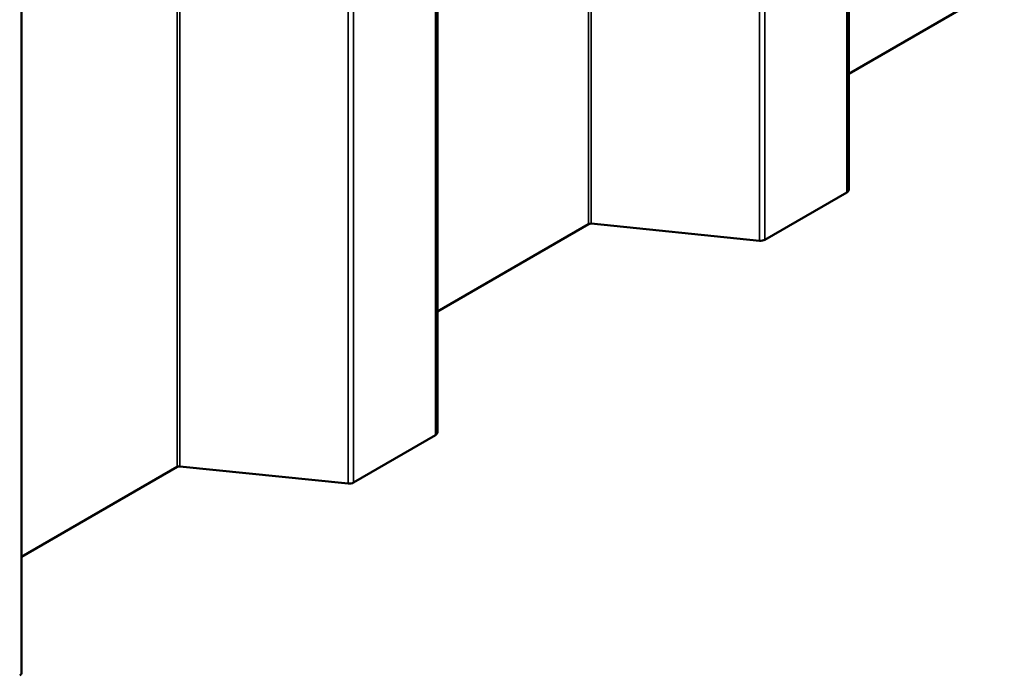
# Model space of a CAD drawing. Units: inches. Extents: x 0.6 to 33.4, y 0.6 to 21.4.
# Drawn here: x 28.1 to 29.5, y 11.8 to 12.7 of the extents above; entities that cross this region are included whole.
import ezdxf

# ---------------------------------------------------------------- set-up
doc = ezdxf.new("R2010")
doc.units = ezdxf.units.IN
doc.header["$LTSCALE"] = 2
doc.header["$MEASUREMENT"] = 0
doc.layers.add('Visible (ANSI)', color=7, linetype='Continuous', lineweight=50)
doc.layers.add('Visible Narrow (ANSI)', color=7, linetype='Continuous', lineweight=35)

msp = doc.modelspace()

# ---------------------------------------------------------------- linework, layer by layer
at = {"layer": 'Visible (ANSI)'}
for p, q in [((29.24856, 12.46451), (29.24856, 18.99649)), ((28.68895, 12.1344), (28.68895, 18.66638)), ((28.12327, 11.80781), (28.12327, 18.33978)), ((29.46015, 12.74445), (29.24856, 12.62229)), ((29.24606, 12.46103), (29.13449, 12.39662)), ((28.89446, 12.41785), (28.68895, 12.2992)), ((29.12697, 12.39525), (28.89822, 12.41854)), ((28.68645, 12.13092), (28.57488, 12.06651)), ((28.33486, 12.08774), (28.12327, 11.96558)), ((28.56737, 12.06514), (28.33862, 12.08843))]:
    msp.add_line(p, q, dxfattribs=at)
for centre, major_axis, start_param, end_param in [((29.24002, 12.46451), (0.00853, 0), 5.4977871, 6.2831853), ((28.89748, 12.41611), (-0.00427, 0), 4.5378561, 5.4977871), ((29.12845, 12.4001), (-0.00853, 0), 1.3962634, 2.3561945), ((28.68042, 12.1344), (0.00853, 0), 5.4977871, 6.2831853), ((28.33787, 12.086), (-0.00427, 0), 4.5378561, 5.4977871), ((28.56885, 12.06999), (-0.00853, 0), 1.3962634, 2.3561945), ((28.11473, 11.80781), (0.00853, 0), 5.4977871, 6.2831853)]:
    msp.add_ellipse(centre, major_axis=major_axis, ratio=0.5773503, start_param=start_param, end_param=end_param, dxfattribs=at)
at = {"layer": 'Visible Narrow (ANSI)'}
for p, q in [((29.24606, 18.993), (29.24606, 12.46103)), ((28.89446, 18.94982), (28.89446, 12.41785)), ((28.89822, 18.95051), (28.89822, 12.41854)), ((29.12697, 18.92722), (29.12697, 12.39525)), ((29.13449, 18.92859), (29.13449, 12.39662)), ((28.68645, 18.66289), (28.68645, 12.13092)), ((28.33486, 18.61971), (28.33486, 12.08774)), ((28.33862, 18.6204), (28.33862, 12.08843)), ((28.56737, 18.59711), (28.56737, 12.06514)), ((28.57488, 18.59848), (28.57488, 12.06651))]:
    msp.add_line(p, q, dxfattribs=at)

doc.saveas('drawing.dxf')
